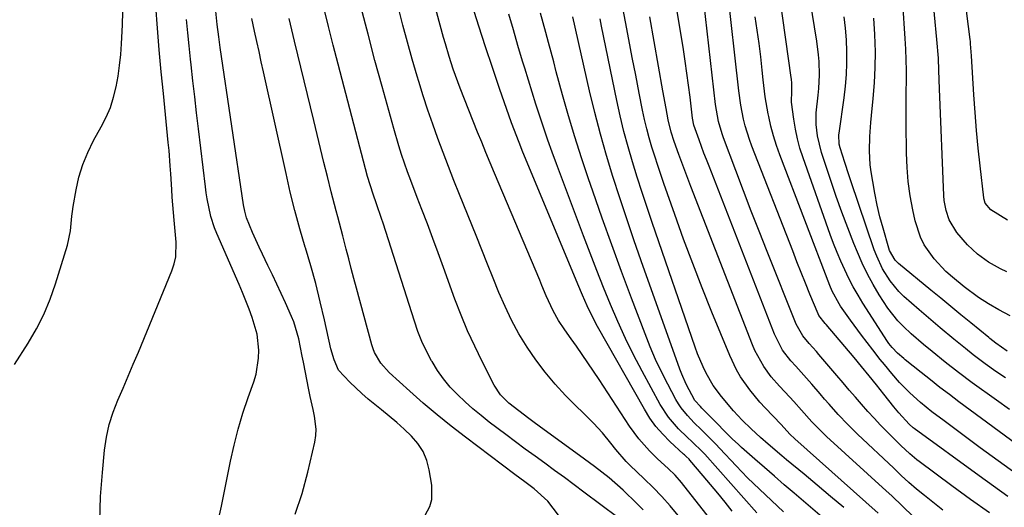
# Model space of a CAD drawing. Units: inches. Extents: x 1846868 to 1852104, y 405299 to 410700.
# Drawn here: x 1849923 to 1850186, y 410219 to 410349 of the extents above; entities that cross this region are included whole.
import ezdxf

# ---------------------------------------------------------------- set-up
doc = ezdxf.new("R2010")
doc.units = ezdxf.units.IN
doc.header["$MEASUREMENT"] = 0
doc.layers.add('7', color=7, linetype='Continuous')
doc.layers.add('8', color=7, linetype='Continuous')

msp = doc.modelspace()

# ---------------------------------------------------------------- linework, layer by layer
at = {"layer": '7', "color": 18}
for points in [[(1850186.33, 410295.18, 1836), (1850181.95, 410297.96, 1836), (1850180.41, 410299.76, 1836), (1850180.11, 410300.67, 1836), (1850180.03, 410301.15, 1836), (1850179.06, 410309.64, 1836), (1850178.56, 410314.37, 1836), (1850178.1, 410319.11, 1836), (1850177.72, 410323.86, 1836), (1850177.39, 410328.61, 1836), (1850176.76, 410338.99, 1836), (1850176.61, 410341.17, 1836), (1850176.51, 410342.25, 1836), (1850176.45, 410342.8, 1836), (1850176.39, 410343.34, 1836), (1850172.6, 410373.32, 1836)], [(1850190.15, 410234.35, 1824), (1850173.39, 410246.77, 1824), (1850170.85, 410248.68, 1824), (1850168.32, 410250.61, 1824), (1850165.82, 410252.57, 1824), (1850163.33, 410254.55, 1824), (1850159.08, 410257.98, 1824), (1850158.73, 410258.26, 1824), (1850157.01, 410259.71, 1824), (1850155.56, 410261.21, 1824), (1850154.7, 410262.31, 1824), (1850154.31, 410262.88, 1824), (1850147.8, 410273.05, 1824), (1850146.48, 410275.22, 1824), (1850145.21, 410277.41, 1824), (1850144.04, 410279.66, 1824), (1850142.92, 410281.94, 1824), (1850141.88, 410284.26, 1824), (1850140.89, 410286.59, 1824), (1850139.96, 410288.95, 1824), (1850139.08, 410291.33, 1824), (1850131.8, 410311.83, 1824), (1850130.99, 410314.35, 1824), (1850130.29, 410316.9, 1824), (1850129.76, 410319.49, 1824), (1850129.33, 410322.11, 1824), (1850128.75, 410326.67, 1824), (1850128.8, 410329.72, 1824), (1850128.8, 410331.75, 1824), (1850128.71, 410332.76, 1824), (1850128.65, 410333.26, 1824), (1850123.44, 410370.07, 1824)], [(1850186.89, 410244.66, 1826), (1850183.39, 410247.16, 1826), (1850176.94, 410251.85, 1826), (1850173.31, 410254.55, 1826), (1850169.76, 410257.33, 1826), (1850166.24, 410260.17, 1826), (1850163.98, 410262, 1826), (1850160.7, 410264.86, 1826), (1850158.62, 410266.83, 1826), (1850157.13, 410268.38, 1826), (1850154.43, 410271.71, 1826), (1850152.11, 410275.26, 1826), (1850150.49, 410278.02, 1826), (1850148.97, 410280.83, 1826), (1850147.6, 410283.72, 1826), (1850146.33, 410286.66, 1826), (1850145.39, 410289, 1826), (1850143.77, 410293.16, 1826), (1850142.19, 410297.34, 1826), (1850140.68, 410301.54, 1826), (1850139.22, 410305.76, 1826), (1850136.7, 410313.23, 1826), (1850135.62, 410317.69, 1826), (1850135.32, 410320.74, 1826), (1850135.35, 410323.8, 1826), (1850135.85, 410328.51, 1826), (1850136.02, 410330.31, 1826), (1850136.18, 410333.91, 1826), (1850136.09, 410337.52, 1826), (1850135.96, 410339.31, 1826), (1850135.5, 410342.89, 1826), (1850131.42, 410368.2, 1826)], [(1850186.15, 410281.38, 1834), (1850184.51, 410282.21, 1834), (1850181.33, 410284.03, 1834), (1850178.34, 410286.14, 1834), (1850175.65, 410288.59, 1834), (1850172.83, 410291.87, 1834), (1850170.78, 410295.27, 1834), (1850169.97, 410297.81, 1834), (1850169.51, 410300.45, 1834), (1850169.41, 410301.79, 1834), (1850168.25, 410330.2, 1834), (1850168.06, 410335.14, 1834), (1850167.92, 410338.43, 1834), (1850167.55, 410343.35, 1834), (1850165.6, 410363.19, 1834)], [(1850169.14, 410217.89, 1816), (1850164.19, 410221.73, 1816), (1850162.07, 410223.45, 1816), (1850160.01, 410225.27, 1816), (1850158.01, 410227.14, 1816), (1850157.01, 410228.08, 1816), (1850156.01, 410229.02, 1816), (1850146.35, 410238.17, 1816), (1850143.74, 410240.73, 1816), (1850141.22, 410243.38, 1816), (1850138.77, 410246.09, 1816), (1850137.56, 410247.46, 1816), (1850136.37, 410248.85, 1816), (1850134.14, 410251.46, 1816), (1850132.04, 410253.87, 1816), (1850129.87, 410256.22, 1816), (1850128.51, 410257.7, 1816), (1850126.36, 410260.54, 1816), (1850124.19, 410264.75, 1816), (1850106.72, 410309.57, 1816), (1850106.04, 410311.33, 1816), (1850105.36, 410313.09, 1816), (1850104.05, 410316.62, 1816), (1850102.67, 410320.53, 1816), (1850102.31, 410322.4, 1816), (1850101.65, 410328.02, 1816), (1850101.25, 410331.21, 1816), (1850100.82, 410334.39, 1816), (1850100.35, 410337.57, 1816), (1850099.86, 410340.74, 1816), (1850096.78, 410359.57, 1816)], [(1850181.58, 410217.18, 1818), (1850176.5, 410220.74, 1818), (1850171.48, 410224.38, 1818), (1850162.82, 410230.8, 1818), (1850162.17, 410231.29, 1818), (1850160.28, 410232.86, 1818), (1850157.9, 410235.11, 1818), (1850154.27, 410238.74, 1818), (1850152.51, 410240.53, 1818), (1850150.77, 410242.35, 1818), (1850149.08, 410244.21, 1818), (1850147.41, 410246.09, 1818), (1850145.76, 410248, 1818), (1850144.12, 410249.9, 1818), (1850142.49, 410251.82, 1818), (1850140.86, 410253.73, 1818), (1850136.05, 410259.41, 1818), (1850135.41, 410260.15, 1818), (1850133.46, 410262.31, 1818), (1850131.74, 410264.34, 1818), (1850130, 410267.49, 1818), (1850122.25, 410286.84, 1818), (1850120.12, 410292.23, 1818), (1850118, 410297.63, 1818), (1850115.92, 410303.04, 1818), (1850113.86, 410308.46, 1818), (1850110.58, 410317.17, 1818), (1850110.2, 410318.24, 1818), (1850109.25, 410321.53, 1818), (1850108.46, 410326.02, 1818), (1850104.87, 410357.37, 1818)], [(1849944.11, 410215.06, 1784), (1849944.34, 410221.51, 1784), (1849944.8, 410227.94, 1784), (1849945.39, 410233.87, 1784), (1849945.9, 410237.3, 1784), (1849946.62, 410240.67, 1784), (1849947.67, 410243.96, 1784), (1849948.92, 410247.2, 1784), (1849950.32, 410250.39, 1784), (1849951.71, 410253.6, 1784), (1849953.07, 410256.81, 1784), (1849954.42, 410260.03, 1784), (1849963.36, 410281.69, 1784), (1849963.97, 410283.55, 1784), (1849964.39, 410285.43, 1784), (1849964.5, 410289.3, 1784), (1849964.31, 410291.28, 1784), (1849963.97, 410295.22, 1784), (1849963.8, 410297.2, 1784), (1849963.46, 410301.33, 1784), (1849963.31, 410303.41, 1784), (1849963.05, 410307.57, 1784), (1849962.93, 410309.65, 1784), (1849962.6, 410313.8, 1784), (1849962.41, 410315.88, 1784), (1849961.09, 410328.94, 1784), (1849960.53, 410334.76, 1784), (1849960, 410340.57, 1784), (1849959.52, 410346.39, 1784), (1849959.06, 410352.22, 1784)], [(1849996.28, 410216.77, 1788), (1849998.13, 410222.31, 1788), (1849999.67, 410227.97, 1788), (1850001.48, 410236, 1788), (1850001.74, 410237.74, 1788), (1850001.85, 410239.49, 1788), (1850001.44, 410242.97, 1788), (1850001.03, 410244.71, 1788), (1850000.27, 410248.21, 1788), (1849999.91, 410249.97, 1788), (1849998.45, 410257.34, 1788), (1849998.15, 410258.89, 1788), (1849997.21, 410263.54, 1788), (1849995.88, 410268.07, 1788), (1849995.28, 410269.53, 1788), (1849993.66, 410273.15, 1788), (1849992.53, 410275.65, 1788), (1849991.38, 410278.13, 1788), (1849990.2, 410280.61, 1788), (1849989, 410283.07, 1788), (1849987.52, 410286.09, 1788), (1849986.62, 410288.01, 1788), (1849984.9, 410291.9, 1788), (1849983.27, 410295.82, 1788), (1849982.81, 410297.55, 1788), (1849982.48, 410299.32, 1788), (1849976.27, 410341.26, 1788), (1849975.87, 410344.08, 1788), (1849975.47, 410347.36, 1788), (1849975.09, 410350.94, 1788)], [(1850082.36, 410215.88, 1794), (1850073.31, 410222.66, 1794), (1850070.72, 410224.6, 1794), (1850068.12, 410226.53, 1794), (1850065.5, 410228.44, 1794), (1850062.88, 410230.35, 1794), (1850060.27, 410232.25, 1794), (1850057.65, 410234.17, 1794), (1850055.05, 410236.1, 1794), (1850052.46, 410238.04, 1794), (1850048.08, 410241.34, 1794), (1850045.87, 410243.08, 1794), (1850043.7, 410244.87, 1794), (1850041.61, 410246.74, 1794), (1850039.56, 410248.66, 1794), (1850037.64, 410250.7, 1794), (1850035.85, 410252.84, 1794), (1850034.25, 410255.12, 1794), (1850032.78, 410257.5, 1794), (1850032.68, 410257.67, 1794), (1850031.34, 410260.24, 1794), (1850030.1, 410262.85, 1794), (1850029.03, 410265.54, 1794), (1850028.07, 410268.27, 1794), (1850019.76, 410294.36, 1794), (1850019.33, 410295.66, 1794), (1850017.99, 410299.52, 1794), (1850017.06, 410302.09, 1794), (1850015.58, 410306.79, 1794), (1850007.72, 410336.83, 1794), (1850006.43, 410341.84, 1794), (1850005.17, 410346.86, 1794), (1850003.95, 410351.89, 1794)], [(1850089.17, 410217.99, 1796), (1850087.48, 410219.66, 1796), (1850083.76, 410223.17, 1796), (1850080.05, 410226.45, 1796), (1850076.15, 410229.51, 1796), (1850073.49, 410231.48, 1796), (1850061.39, 410240.26, 1796), (1850060.01, 410241.26, 1796), (1850058.64, 410242.27, 1796), (1850055.92, 410244.31, 1796), (1850053.26, 410246.43, 1796), (1850051.09, 410248.63, 1796), (1850049.39, 410251.2, 1796), (1850046.18, 410257.47, 1796), (1850044.18, 410261.56, 1796), (1850042.28, 410265.69, 1796), (1850040.54, 410269.9, 1796), (1850038.91, 410274.15, 1796), (1850035.86, 410282.55, 1796), (1850034.44, 410286.44, 1796), (1850033, 410290.32, 1796), (1850031.54, 410294.2, 1796), (1850030.06, 410298.06, 1796), (1850028.83, 410301.26, 1796), (1850027.11, 410305.8, 1796), (1850026.28, 410308.08, 1796), (1850024.68, 410312.67, 1796), (1850023.92, 410314.97, 1796), (1850022.55, 410319.63, 1796), (1850019.45, 410330.81, 1796), (1850017.56, 410337.78, 1796), (1850015.7, 410344.77, 1796), (1850013.91, 410351.77, 1796)], [(1850098.48, 410216.47, 1798), (1850096.31, 410219, 1798), (1850094.08, 410221.49, 1798), (1850091.76, 410223.89, 1798), (1850089.39, 410226.23, 1798), (1850085.57, 410229.87, 1798), (1850084.57, 410230.86, 1798), (1850081.81, 410234.06, 1798), (1850080.5, 410235.73, 1798), (1850078.25, 410238.45, 1798), (1850075.84, 410241.02, 1798), (1850068.43, 410248.48, 1798), (1850065.61, 410251.5, 1798), (1850062.94, 410254.63, 1798), (1850060.47, 410257.92, 1798), (1850058.14, 410261.33, 1798), (1850055.99, 410264.91, 1798), (1850054.03, 410268.48, 1798), (1850052.28, 410272.15, 1798), (1850050.66, 410275.9, 1798), (1850049.14, 410279.69, 1798), (1850047.62, 410283.49, 1798), (1850046.09, 410287.28, 1798), (1850044.56, 410291.07, 1798), (1850040.12, 410302.07, 1798), (1850038.63, 410305.79, 1798), (1850037.17, 410309.51, 1798), (1850035.74, 410313.25, 1798), (1850034.32, 410316.99, 1798), (1850032.96, 410320.75, 1798), (1850031.66, 410324.53, 1798), (1850030.43, 410328.34, 1798), (1850029.26, 410332.16, 1798), (1850028.84, 410333.56, 1798), (1850027.53, 410338.1, 1798), (1850026.24, 410342.65, 1798), (1850025.01, 410347.21, 1798), (1850023.8, 410351.78, 1798)], [(1850112.9, 410217.62, 1802), (1850110.99, 410220, 1802), (1850109.07, 410222.36, 1802), (1850107.13, 410224.7, 1802), (1850105.16, 410227.02, 1802), (1850101.58, 410231.22, 1802), (1850101.39, 410231.43, 1802), (1850100.57, 410232.2, 1802), (1850100.14, 410232.58, 1802), (1850099.93, 410232.77, 1802), (1850096.28, 410236.16, 1802), (1850094.35, 410238.13, 1802), (1850092.55, 410240.2, 1802), (1850090.94, 410242.43, 1802), (1850089.47, 410244.76, 1802), (1850076.96, 410266.83, 1802), (1850075.49, 410269.57, 1802), (1850074.16, 410272.38, 1802), (1850072.91, 410275.23, 1802), (1850071.7, 410278.1, 1802), (1850056.85, 410313.81, 1802), (1850056.48, 410314.72, 1802), (1850055.38, 410317.47, 1802), (1850054, 410321.17, 1802), (1850050.79, 410330.33, 1802), (1850048.9, 410335.86, 1802), (1850047.05, 410341.4, 1802), (1850045.27, 410346.96, 1802), (1850043.54, 410352.53, 1802)], [(1850151.85, 410217.09, 1812), (1850129.6, 410236.84, 1812), (1850128.25, 410238.13, 1812), (1850125.94, 410240.69, 1812), (1850121.71, 410245.11, 1812), (1850120.28, 410246.68, 1812), (1850117.58, 410249.96, 1812), (1850115.15, 410253.44, 1812), (1850114.07, 410255.26, 1812), (1850112.25, 410259.09, 1812), (1850107.48, 410270.7, 1812), (1850104.89, 410277.15, 1812), (1850102.37, 410283.63, 1812), (1850099.94, 410290.14, 1812), (1850097.58, 410296.68, 1812), (1850094.66, 410304.99, 1812), (1850093.83, 410307.4, 1812), (1850093.02, 410309.81, 1812), (1850092.24, 410312.23, 1812), (1850091.48, 410314.66, 1812), (1850090.77, 410317.1, 1812), (1850090.11, 410319.56, 1812), (1850089.53, 410322.03, 1812), (1850088.99, 410324.52, 1812), (1850088.08, 410329.04, 1812), (1850087.14, 410333.81, 1812), (1850086.2, 410338.57, 1812), (1850085.29, 410343.34, 1812), (1850084.38, 410348.1, 1812), (1850083.69, 410351.81, 1812)], [(1850187.09, 410269.64, 1832), (1850184.08, 410271.26, 1832), (1850181.32, 410272.84, 1832), (1850178.65, 410274.56, 1832), (1850174.82, 410277.38, 1832), (1850171.66, 410279.99, 1832), (1850169.95, 410281.53, 1832), (1850166.81, 410284.89, 1832), (1850164.17, 410288.64, 1832), (1850163.12, 410290.65, 1832), (1850161.72, 410294.99, 1832), (1850161.1, 410297.94, 1832), (1850160.42, 410301.69, 1832), (1850159.9, 410305.46, 1832), (1850159.59, 410309.25, 1832), (1850159.43, 410313.06, 1832), (1850159.33, 410321.03, 1832), (1850159.3, 410323.85, 1832), (1850159.3, 410326.68, 1832), (1850159.33, 410329.5, 1832), (1850159.37, 410332.32, 1832), (1850159.39, 410335.14, 1832), (1850159.36, 410337.96, 1832), (1850159.25, 410340.77, 1832), (1850159.09, 410343.59, 1832), (1850158.43, 410353.06, 1832)], [(1849921.32, 410256.68, 1782), (1849924.98, 410262.4, 1782), (1849927.2, 410266.19, 1782), (1849929.19, 410270.07, 1782), (1849930.87, 410274.11, 1782), (1849932.33, 410278.24, 1782), (1849935.49, 410288.52, 1782), (1849936.3, 410292.34, 1782), (1849936.66, 410296.24, 1782), (1849936.84, 410297.53, 1782), (1849937.04, 410298.83, 1782), (1849937.79, 410303.24, 1782), (1849938.56, 410306.67, 1782), (1849939.56, 410310.02, 1782), (1849940.9, 410313.25, 1782), (1849942.47, 410316.4, 1782), (1849944.53, 410320.06, 1782), (1849945.82, 410322.62, 1782), (1849946.94, 410325.25, 1782), (1849947.8, 410327.97, 1782), (1849948.5, 410330.76, 1782), (1849949, 410333.6, 1782), (1849949.42, 410336.46, 1782), (1849949.7, 410339.33, 1782), (1849949.9, 410342.21, 1782), (1849950.14, 410347.24, 1782), (1849950.27, 410350.75, 1782)], [(1849975.56, 410214.1, 1786), (1849976.61, 410218.89, 1786), (1849978.99, 410230.92, 1786), (1849979.94, 410235.22, 1786), (1849981.02, 410239.49, 1786), (1849982.3, 410243.7, 1786), (1849983.7, 410247.87, 1786), (1849985.23, 410252.09, 1786), (1849985.84, 410254.15, 1786), (1849986.52, 410258.35, 1786), (1849986.59, 410260.5, 1786), (1849986.12, 410264.76, 1786), (1849984.82, 410269.27, 1786), (1849983.98, 410271.48, 1786), (1849982.21, 410275.86, 1786), (1849981.28, 410278.04, 1786), (1849975.35, 410291.63, 1786), (1849974.75, 410293.12, 1786), (1849973.76, 410296.16, 1786), (1849972.75, 410300.86, 1786), (1849972.5, 410302.45, 1786), (1849972.29, 410304.04, 1786), (1849970.43, 410319.57, 1786), (1849969.93, 410323.83, 1786), (1849969.44, 410328.1, 1786), (1849968.96, 410332.36, 1786), (1849968.49, 410336.62, 1786), (1849968.32, 410338.12, 1786), (1849967.95, 410341.64, 1786), (1849967.6, 410345.16, 1786), (1849967.27, 410348.68, 1786)], [(1850066.57, 410216.53, 1792), (1850063.73, 410220.25, 1792), (1850060.08, 410223.52, 1792), (1850057.52, 410225.45, 1792), (1850054.93, 410227.36, 1792), (1850041.68, 410237.31, 1792), (1850037.87, 410240.26, 1792), (1850034.12, 410243.27, 1792), (1850030.45, 410246.39, 1792), (1850026.84, 410249.58, 1792), (1850021.36, 410254.57, 1792), (1850019.15, 410257.03, 1792), (1850017.47, 410259.88, 1792), (1850017.07, 410260.91, 1792), (1850016.73, 410261.96, 1792), (1850012.63, 410277.07, 1792), (1850011.93, 410279.67, 1792), (1850011.23, 410282.27, 1792), (1850010.55, 410284.88, 1792), (1850009.87, 410287.48, 1792), (1850008.96, 410291.02, 1792), (1850008.51, 410292.7, 1792), (1850007.61, 410296.04, 1792), (1850007.16, 410297.71, 1792), (1850006.28, 410301.07, 1792), (1850005.86, 410302.75, 1792), (1850004.86, 410306.84, 1792), (1850003.95, 410310.57, 1792), (1850003.04, 410314.31, 1792), (1850002.13, 410318.04, 1792), (1850001.23, 410321.77, 1792), (1849996.11, 410342.88, 1792), (1849995.39, 410345.91, 1792), (1849994.68, 410348.95, 1792)], [(1850119.49, 410217.14, 1804), (1850105.56, 410232.75, 1804), (1850104.93, 410233.44, 1804), (1850102.22, 410236.05, 1804), (1850100.85, 410237.35, 1804), (1850098.6, 410239.58, 1804), (1850095.91, 410242.65, 1804), (1850093.7, 410246.08, 1804), (1850088.87, 410254.9, 1804), (1850086.58, 410259.26, 1804), (1850084.4, 410263.66, 1804), (1850082.36, 410268.14, 1804), (1850080.42, 410272.67, 1804), (1850078.58, 410277.23, 1804), (1850076.76, 410281.81, 1804), (1850074.98, 410286.4, 1804), (1850073.22, 410291.01, 1804), (1850065.99, 410310.19, 1804), (1850064.82, 410313.35, 1804), (1850063.68, 410316.52, 1804), (1850062.59, 410319.7, 1804), (1850061.52, 410322.9, 1804), (1850060.49, 410326.1, 1804), (1850059.48, 410329.32, 1804), (1850058.49, 410332.54, 1804), (1850057.52, 410335.76, 1804), (1850056.96, 410337.63, 1804), (1850055.73, 410341.8, 1804), (1850054.5, 410345.96, 1804), (1850053.28, 410350.13, 1804)], [(1850126.6, 410217.43, 1806), (1850123.39, 410220.43, 1806), (1850120.17, 410223.43, 1806), (1850117.02, 410226.48, 1806), (1850113.97, 410229.64, 1806), (1850109.63, 410234.3, 1806), (1850108.52, 410235.48, 1806), (1850106.24, 410237.79, 1806), (1850104.64, 410239.34, 1806), (1850102.76, 410241.19, 1806), (1850100.93, 410243.08, 1806), (1850099.27, 410245.11, 1806), (1850098.55, 410246.2, 1806), (1850097.89, 410247.33, 1806), (1850095.69, 410251.49, 1806), (1850094.03, 410254.77, 1806), (1850092.45, 410258.08, 1806), (1850091, 410261.45, 1806), (1850089.64, 410264.85, 1806), (1850086.03, 410274.35, 1806), (1850083.37, 410281.47, 1806), (1850080.75, 410288.6, 1806), (1850078.19, 410295.76, 1806), (1850075.67, 410302.94, 1806), (1850074.54, 410306.21, 1806), (1850072.68, 410311.78, 1806), (1850070.9, 410317.37, 1806), (1850069.22, 410322.99, 1806), (1850067.62, 410328.64, 1806), (1850065.96, 410334.77, 1806), (1850065.25, 410337.37, 1806), (1850064.55, 410339.98, 1806), (1850063.85, 410342.58, 1806), (1850063.16, 410345.19, 1806), (1850062.46, 410347.79, 1806), (1850061.74, 410350.39, 1806)], [(1850145.61, 410208.5, 1808), (1850129.43, 410222.39, 1808), (1850126.8, 410224.66, 1808), (1850124.17, 410226.93, 1808), (1850121.55, 410229.21, 1808), (1850118.93, 410231.49, 1808), (1850115.37, 410234.6, 1808), (1850114.54, 410235.34, 1808), (1850112.93, 410236.87, 1808), (1850110.58, 410239.23, 1808), (1850109.12, 410240.7, 1808), (1850104.79, 410245.1, 1808), (1850104.41, 410245.5, 1808), (1850102.96, 410247.13, 1808), (1850100.6, 410251.44, 1808), (1850099.44, 410254.11, 1808), (1850098.92, 410255.47, 1808), (1850088.64, 410284.34, 1808), (1850086.68, 410289.93, 1808), (1850084.76, 410295.53, 1808), (1850082.9, 410301.16, 1808), (1850081.07, 410306.79, 1808), (1850079.34, 410312.46, 1808), (1850077.71, 410318.15, 1808), (1850076.23, 410323.89, 1808), (1850074.84, 410329.64, 1808), (1850070.34, 410349.43, 1808)], [(1850161.17, 410216.18, 1814), (1850158.34, 410218.93, 1814), (1850155.48, 410221.64, 1814), (1850154.03, 410222.98, 1814), (1850138.09, 410237.53, 1814), (1850136.47, 410239.06, 1814), (1850134.14, 410241.44, 1814), (1850131.36, 410244.57, 1814), (1850129.32, 410246.88, 1814), (1850128.28, 410248.02, 1814), (1850125.51, 410250.96, 1814), (1850123.33, 410253.45, 1814), (1850121.38, 410256.13, 1814), (1850119.7, 410258.97, 1814), (1850118.98, 410260.46, 1814), (1850118.33, 410261.98, 1814), (1850101.87, 410304.18, 1814), (1850100.24, 410308.43, 1814), (1850098.68, 410312.7, 1814), (1850097.44, 410316.19, 1814), (1850096.65, 410318.61, 1814), (1850095.83, 410321.9, 1814), (1850095.23, 410324.96, 1814), (1850094.36, 410329.7, 1814), (1850090.88, 410349.44, 1814)], [(1850188.68, 410227.51, 1822), (1850182.29, 410232.15, 1822), (1850179.07, 410234.5, 1822), (1850175.85, 410236.86, 1822), (1850172.65, 410239.25, 1822), (1850169.45, 410241.64, 1822), (1850166.19, 410244.1, 1822), (1850163.16, 410246.54, 1822), (1850160.28, 410249.16, 1822), (1850157.55, 410251.93, 1822), (1850155.49, 410254.28, 1822), (1850153.51, 410256.69, 1822), (1850152.4, 410258.06, 1822), (1850150.4, 410260.57, 1822), (1850147.36, 410264.49, 1822), (1850144.45, 410268.52, 1822), (1850141.83, 410272.26, 1822), (1850141.4, 410272.9, 1822), (1850139.58, 410276.3, 1822), (1850138.99, 410277.73, 1822), (1850125.63, 410312.63, 1822), (1850124.74, 410315.14, 1822), (1850123.93, 410317.67, 1822), (1850123.25, 410320.23, 1822), (1850122.65, 410322.82, 1822), (1850122.51, 410323.52, 1822), (1850121.7, 410328.06, 1822), (1850121.13, 410332.63, 1822), (1850120.89, 410335.19, 1822), (1850120.51, 410338.76, 1822), (1850120.08, 410342.33, 1822), (1850119.57, 410345.88, 1822), (1850119.02, 410349.43, 1822)], [(1850185.81, 410253.11, 1828), (1850183.29, 410254.88, 1828), (1850180.45, 410256.9, 1828), (1850177.24, 410259.29, 1828), (1850175.15, 410260.95, 1828), (1850172.04, 410263.47, 1828), (1850168.4, 410266.45, 1828), (1850164.65, 410269.64, 1828), (1850162.8, 410271.26, 1828), (1850158.73, 410274.87, 1828), (1850157.4, 410276.17, 1828), (1850155.02, 410279.01, 1828), (1850153.05, 410282.19, 1828), (1850151.47, 410285.56, 1828), (1850150.81, 410287.31, 1828), (1850144.57, 410305.65, 1828), (1850144.02, 410307.28, 1828), (1850142.96, 410310.54, 1828), (1850141.71, 410314.51, 1828), (1850141.47, 410315.46, 1828), (1850141.36, 410317.92, 1828), (1850141.41, 410318.41, 1828), (1850142.79, 410327.83, 1828), (1850143.16, 410330.91, 1828), (1850143.42, 410333.99, 1828), (1850143.52, 410337.08, 1828), (1850143.52, 410340.18, 1828), (1850143.37, 410343.28, 1828), (1850143.12, 410346.36, 1828), (1850142.74, 410349.44, 1828)]]:
    msp.add_polyline3d(points, dxfattribs=at)
at = {"layer": '8', "color": 18}
for points in [[(1850106.81, 410215.76, 1800), (1850099.36, 410225.21, 1800), (1850097.68, 410227.16, 1800), (1850095.83, 410228.95, 1800), (1850092.99, 410231.58, 1800), (1850090.86, 410233.69, 1800), (1850087.99, 410236.85, 1800), (1850086.69, 410238.55, 1800), (1850085.47, 410240.3, 1800), (1850077.38, 410252.67, 1800), (1850075.89, 410254.92, 1800), (1850074.38, 410257.15, 1800), (1850072.85, 410259.37, 1800), (1850071.3, 410261.57, 1800), (1850069.88, 410263.55, 1800), (1850068.19, 410265.98, 1800), (1850066.57, 410268.45, 1800), (1850065.09, 410271, 1800), (1850063.26, 410275.05, 1800), (1850062.11, 410277.79, 1800), (1850061.53, 410279.16, 1800), (1850049.46, 410307.73, 1800), (1850048.31, 410310.47, 1800), (1850047.18, 410313.2, 1800), (1850046.06, 410315.95, 1800), (1850044.96, 410318.69, 1800), (1850040.28, 410330.42, 1800), (1850039.02, 410333.75, 1800), (1850038.44, 410335.42, 1800), (1850037.34, 410338.81, 1800), (1850036.34, 410342.22, 1800), (1850035.86, 410343.93, 1800), (1850025.99, 410380.55, 1800)], [(1850186.5, 410221.52, 1820), (1850182.64, 410224.24, 1820), (1850178.81, 410227, 1820), (1850161.46, 410239.67, 1820), (1850161.23, 410239.84, 1820), (1850160.13, 410240.78, 1820), (1850157.34, 410243.83, 1820), (1850156.03, 410245.43, 1820), (1850153.4, 410248.77, 1820), (1850151.43, 410251.24, 1820), (1850149.45, 410253.69, 1820), (1850147.44, 410256.13, 1820), (1850145.41, 410258.55, 1820), (1850137.96, 410267.38, 1820), (1850137.73, 410267.64, 1820), (1850136.03, 410269.77, 1820), (1850135.82, 410270.23, 1820), (1850133.65, 410275.49, 1820), (1850132.48, 410278.35, 1820), (1850131.31, 410281.22, 1820), (1850130.17, 410284.1, 1820), (1850129.04, 410286.99, 1820), (1850118.18, 410314.9, 1820), (1850117.53, 410316.69, 1820), (1850116.4, 410320.32, 1820), (1850115.93, 410322.16, 1820), (1850115.18, 410325.89, 1820), (1850114.65, 410329.65, 1820), (1850111.58, 410357.52, 1820)], [(1850030.3, 410215.41, 1790), (1850032.19, 410218.88, 1790), (1850032.73, 410220.7, 1790), (1850032.76, 410224.55, 1790), (1850032.06, 410228.62, 1790), (1850031.38, 410231.13, 1790), (1850030.42, 410233.48, 1790), (1850029.02, 410235.62, 1790), (1850027.34, 410237.6, 1790), (1850025.39, 410239.43, 1790), (1850023.42, 410241.22, 1790), (1850021.39, 410242.95, 1790), (1850019.33, 410244.64, 1790), (1850015.78, 410247.5, 1790), (1850014.09, 410248.94, 1790), (1850010.83, 410251.95, 1790), (1850007.84, 410255.17, 1790), (1850006.63, 410257.92, 1790), (1850005.82, 410260.87, 1790), (1850004.09, 410268.59, 1790), (1850002.95, 410273.43, 1790), (1850001.74, 410278.26, 1790), (1850000.41, 410283.05, 1790), (1849999.02, 410287.82, 1790), (1849998.96, 410288, 1790), (1849997.54, 410292.86, 1790), (1849996.2, 410297.74, 1790), (1849994.97, 410302.66, 1790), (1849993.82, 410307.59, 1790), (1849987.83, 410334.71, 1790), (1849987.23, 410337.43, 1790), (1849986.62, 410340.15, 1790), (1849986.02, 410342.87, 1790), (1849985.42, 410345.59, 1790), (1849984.67, 410349, 1790)], [(1850142.65, 410218.53, 1810), (1850139.14, 410221.53, 1810), (1850135.61, 410224.5, 1810), (1850132.06, 410227.45, 1810), (1850127.38, 410231.3, 1810), (1850126.16, 410232.32, 1810), (1850122.53, 410235.42, 1810), (1850120.45, 410237.27, 1810), (1850117.98, 410239.55, 1810), (1850115.58, 410241.89, 1810), (1850113.28, 410244.34, 1810), (1850110.04, 410248.14, 1810), (1850107.8, 410251.14, 1810), (1850105.93, 410254.39, 1810), (1850105.13, 410256.1, 1810), (1850103.68, 410259.56, 1810), (1850103.03, 410261.33, 1810), (1850091.55, 410294.57, 1810), (1850090.19, 410298.59, 1810), (1850088.86, 410302.61, 1810), (1850087.57, 410306.65, 1810), (1850086.31, 410310.7, 1810), (1850085.12, 410314.78, 1810), (1850084.02, 410318.87, 1810), (1850083.03, 410322.99, 1810), (1850082.12, 410327.13, 1810), (1850078.06, 410346.91, 1810), (1850077.66, 410348.87, 1810)], [(1850186.32, 410260.29, 1830), (1850183.28, 410262.4, 1830), (1850181.69, 410263.66, 1830), (1850181.38, 410263.91, 1830), (1850176.62, 410267.78, 1830), (1850173.93, 410269.97, 1830), (1850171.24, 410272.16, 1830), (1850168.55, 410274.36, 1830), (1850165.87, 410276.56, 1830), (1850157.27, 410283.64, 1830), (1850156.39, 410284.49, 1830), (1850154.87, 410287.13, 1830), (1850154.68, 410287.72, 1830), (1850153.16, 410293.03, 1830), (1850152.34, 410296.12, 1830), (1850151.6, 410299.23, 1830), (1850150.96, 410302.36, 1830), (1850150.41, 410305.51, 1830), (1850149.99, 410308.11, 1830), (1850149.75, 410309.97, 1830), (1850149.54, 410313.71, 1830), (1850149.66, 410317.46, 1830), (1850149.92, 410321.22, 1830), (1850150.09, 410323.09, 1830), (1850150.54, 410327.63, 1830), (1850150.86, 410331.77, 1830), (1850151.07, 410335.92, 1830), (1850151.1, 410340.07, 1830), (1850151, 410344.68, 1830), (1850150.72, 410349.05, 1830)]]:
    msp.add_polyline3d(points, dxfattribs=at)

doc.saveas('drawing.dxf')
